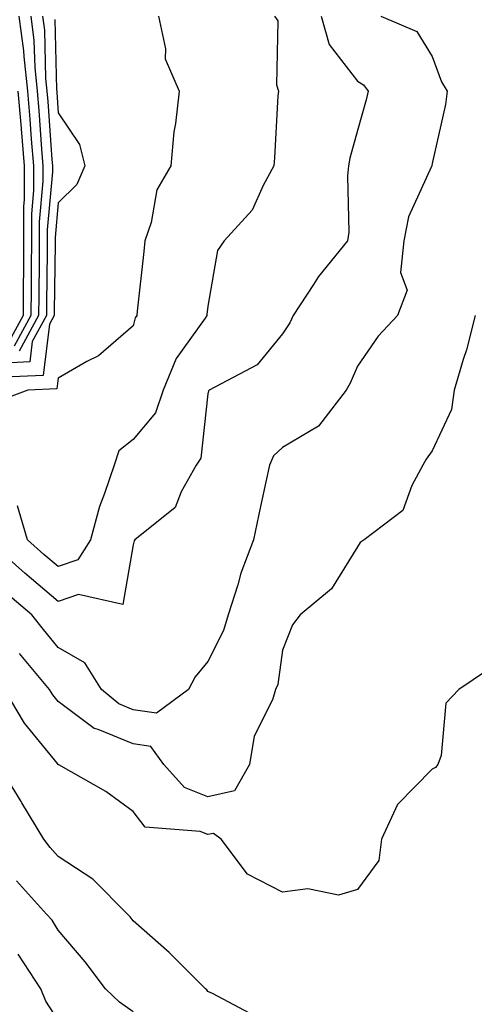
# Model space of a CAD drawing. Units: inches. Extents: x 1039763 to 1042403, y 7221338 to 7223978.
# Drawn here: x 1041173 to 1041234, y 7223170 to 7223301 of the extents above; entities that cross this region are included whole.
import ezdxf

# ---------------------------------------------------------------- set-up
doc = ezdxf.new("R2010")
doc.units = ezdxf.units.IN
doc.header["$MEASUREMENT"] = 0
doc.layers.add('Contour_10397221', color=7, linetype='Continuous', true_color=0x7789c7)

msp = doc.modelspace()

# ---------------------------------------------------------------- linework, layer by layer
at = {"layer": 'Contour_10397221'}
for points in [[(1041213.21, 7223301.92, 2824), (1041214.26, 7223298.13, 2824), (1041218.05, 7223293.23, 2824), (1041218.87, 7223292.74, 2824), (1041219.48, 7223291.92, 2824), (1041219.22, 7223290.75, 2824), (1041218.05, 7223286.63, 2824), (1041217.01, 7223282.96, 2824), (1041216.86, 7223281.92, 2824), (1041216.7, 7223280.57, 2824), (1041216.9, 7223273.07, 2824), (1041216.7, 7223271.92, 2824), (1041212.85, 7223267.12, 2824), (1041212.19, 7223266.06, 2824), (1041209.46, 7223261.92, 2824), (1041209.01, 7223260.96, 2824), (1041208.05, 7223259.48, 2824), (1041204.65, 7223255.32, 2824), (1041198.21, 7223251.92, 2824), (1041198.13, 7223251.84, 2824), (1041198.05, 7223251.43, 2824), (1041197.13, 7223242.84, 2824), (1041196.47, 7223241.92, 2824), (1041194.5, 7223238.37, 2824), (1041193.69, 7223236.28, 2824), (1041188.28, 7223231.92, 2824), (1041188.19, 7223231.78, 2824), (1041188.05, 7223231.28, 2824), (1041186.7, 7223223.27, 2824), (1041180.76, 7223224.63, 2824), (1041178.05, 7223223.68, 2824), (1041173.6, 7223227.47, 2824), (1041168.56, 7223231.92, 2824)], [(1041191.45, 7223301.92, 2822), (1041192.41, 7223297.56, 2822), (1041192.35, 7223296.22, 2822), (1041194.24, 7223291.92, 2822), (1041193.73, 7223287.6, 2822), (1041193.52, 7223286.45, 2822), (1041193.09, 7223281.92, 2822), (1041191.25, 7223278.72, 2822), (1041190.47, 7223274.34, 2822), (1041189.63, 7223271.92, 2822), (1041189.48, 7223270.49, 2822), (1041188.62, 7223262.49, 2822), (1041188.56, 7223261.92, 2822), (1041188.36, 7223261.61, 2822), (1041188.05, 7223260.53, 2822), (1041183.44, 7223256.53, 2822), (1041181.9, 7223255.77, 2822), (1041178.05, 7223253.56, 2822), (1041177.87, 7223252.1, 2822), (1041174.01, 7223251.92, 2822), (1041169.65, 7223250.32, 2822)], [(1041177.6, 7223301.47, 2821), (1041177.84, 7223292.13, 2821), (1041177.85, 7223291.92, 2821), (1041177.87, 7223291.74, 2821), (1041178.05, 7223289.01, 2821), (1041180.92, 7223284.79, 2821), (1041181.62, 7223281.92, 2821), (1041180.53, 7223279.44, 2821), (1041178.05, 7223277, 2821), (1041177.64, 7223272.33, 2821), (1041177.64, 7223271.92, 2821), (1041177.64, 7223271.51, 2821), (1041177.52, 7223262.45, 2821), (1041177.52, 7223261.92, 2821), (1041176.88, 7223260.75, 2821), (1041176.06, 7223253.91, 2821), (1041169.75, 7223253.62, 2821)], [(1041221.17, 7223301.92, 2825), (1041226, 7223299.87, 2825), (1041228.05, 7223296.53, 2825), (1041229.3, 7223293.17, 2825), (1041230.02, 7223291.92, 2825), (1041229.83, 7223290.14, 2825), (1041228.05, 7223282.23, 2825), (1041227.99, 7223281.98, 2825), (1041227.99, 7223281.92, 2825), (1041227.95, 7223281.82, 2825), (1041224.85, 7223275.12, 2825), (1041224.26, 7223271.92, 2825), (1041223.79, 7223267.66, 2825), (1041224.67, 7223265.3, 2825), (1041223.38, 7223261.92, 2825), (1041220.82, 7223259.15, 2825), (1041218.05, 7223255.16, 2825), (1041217.09, 7223252.88, 2825), (1041216.53, 7223251.92, 2825), (1041212.84, 7223247.13, 2825), (1041208.05, 7223244.28, 2825), (1041206.82, 7223243.15, 2825), (1041206.29, 7223241.92, 2825), (1041205.8, 7223239.67, 2825), (1041204.81, 7223235.16, 2825), (1041204.14, 7223231.92, 2825), (1041202.48, 7223227.49, 2825), (1041202.05, 7223225.92, 2825), (1041200.75, 7223221.92, 2825), (1041200.16, 7223219.81, 2825), (1041198.05, 7223215.69, 2825), (1041196.35, 7223213.62, 2825), (1041195.45, 7223211.92, 2825), (1041191.21, 7223208.76, 2825), (1041188.05, 7223209.22, 2825), (1041186.14, 7223210.01, 2825), (1041183.83, 7223211.92, 2825), (1041181.62, 7223215.49, 2825), (1041178.05, 7223217.56, 2825), (1041176.08, 7223219.95, 2825), (1041174.51, 7223221.92, 2825), (1041171.02, 7223224.89, 2825)], [(1041175.96, 7223301.92, 2820), (1041176.21, 7223300.08, 2820), (1041176.37, 7223293.6, 2820), (1041176.55, 7223291.92, 2820), (1041176.66, 7223290.53, 2820), (1041177.19, 7223282.78, 2820), (1041177.27, 7223281.92, 2820), (1041177.27, 7223281.14, 2820), (1041176.59, 7223273.38, 2820), (1041176.59, 7223270.46, 2820), (1041176.49, 7223263.48, 2820), (1041176.49, 7223261.92, 2820), (1041174.57, 7223258.44, 2820), (1041174.24, 7223255.73, 2820), (1041171.74, 7223255.61, 2820)], [(1041172.8, 7223301.92, 2818), (1041173.42, 7223297.29, 2818), (1041173.44, 7223296.53, 2818), (1041173.95, 7223291.92, 2818), (1041174.28, 7223288.15, 2818), (1041174.46, 7223285.51, 2818), (1041174.77, 7223281.92, 2818), (1041174.75, 7223278.62, 2818), (1041174.48, 7223275.49, 2818), (1041174.48, 7223271.92, 2818), (1041174.46, 7223268.33, 2818), (1041174.42, 7223265.55, 2818), (1041174.4, 7223261.92, 2818), (1041172.15, 7223257.82, 2818)], [(1041206.94, 7223301.92, 2823), (1041207.42, 7223301.3, 2823), (1041207.23, 7223292.74, 2823), (1041207.48, 7223291.92, 2823), (1041207.42, 7223291.3, 2823), (1041206.98, 7223282.99, 2823), (1041206.86, 7223281.92, 2823), (1041205.43, 7223279.3, 2823), (1041203.99, 7223275.98, 2823), (1041200.24, 7223271.92, 2823), (1041199.34, 7223270.63, 2823), (1041198.05, 7223263.17, 2823), (1041197.93, 7223262.04, 2823), (1041197.91, 7223261.92, 2823), (1041197.68, 7223261.55, 2823), (1041193.81, 7223256.16, 2823), (1041192.07, 7223251.92, 2823), (1041191.04, 7223248.93, 2823), (1041188.05, 7223245.36, 2823), (1041186.14, 7223243.83, 2823), (1041185.51, 7223241.92, 2823), (1041184.26, 7223238.13, 2823), (1041183.56, 7223236.41, 2823), (1041182.39, 7223231.92, 2823), (1041180.69, 7223229.28, 2823), (1041178.05, 7223228.37, 2823), (1041176.12, 7223229.99, 2823), (1041173.95, 7223231.92, 2823), (1041172.6, 7223236.47, 2823)], [(1041174.38, 7223301.92, 2819), (1041174.81, 7223298.68, 2819), (1041174.91, 7223295.06, 2819), (1041175.26, 7223291.92, 2819), (1041175.47, 7223289.34, 2819), (1041175.82, 7223284.15, 2819), (1041176.02, 7223281.92, 2819), (1041176.02, 7223279.89, 2819), (1041175.53, 7223274.44, 2819), (1041175.53, 7223271.92, 2819), (1041175.51, 7223269.38, 2819), (1041175.45, 7223264.52, 2819), (1041175.43, 7223261.92, 2819), (1041172.82, 7223257.15, 2819)], [(1041172.66, 7223291.92, 2817), (1041173.09, 7223286.96, 2817), (1041173.09, 7223286.88, 2817), (1041173.5, 7223281.92, 2817), (1041173.5, 7223277.37, 2817), (1041173.42, 7223276.55, 2817), (1041173.42, 7223271.92, 2817), (1041173.4, 7223267.27, 2817), (1041173.38, 7223266.59, 2817), (1041173.36, 7223261.92, 2817), (1041171.49, 7223258.48, 2817)], [(1041233.79, 7223261.92, 2826), (1041232.62, 7223257.35, 2826), (1041232.19, 7223256.06, 2826), (1041230.98, 7223251.92, 2826), (1041230.63, 7223249.34, 2826), (1041228.05, 7223243.81, 2826), (1041227.25, 7223242.72, 2826), (1041226.8, 7223241.92, 2826), (1041225.32, 7223239.19, 2826), (1041224.12, 7223235.85, 2826), (1041218.95, 7223231.92, 2826), (1041218.4, 7223231.57, 2826), (1041218.05, 7223231, 2826), (1041214.59, 7223225.38, 2826), (1041210.39, 7223221.92, 2826), (1041209.38, 7223220.59, 2826), (1041208.05, 7223217.21, 2826), (1041207.39, 7223212.58, 2826), (1041207.11, 7223211.92, 2826), (1041206.68, 7223210.55, 2826), (1041204.26, 7223205.71, 2826), (1041203.6, 7223201.92, 2826), (1041201.6, 7223198.37, 2826), (1041198.05, 7223197.58, 2826), (1041194.94, 7223198.81, 2826), (1041192.19, 7223201.92, 2826), (1041190.45, 7223204.32, 2826), (1041188.05, 7223204.67, 2826), (1041183.4, 7223206.57, 2826), (1041182.84, 7223206.71, 2826), (1041178.05, 7223210.32, 2826), (1041177.33, 7223211.2, 2826), (1041176.9, 7223211.92, 2826), (1041172.87, 7223216.74, 2826)], [(1041235.45, 7223214.52, 2827), (1041231.6, 7223211.92, 2827), (1041229.85, 7223210.12, 2827), (1041229.24, 7223203.11, 2827), (1041228.81, 7223201.92, 2827), (1041228.48, 7223201.49, 2827), (1041228.05, 7223201.3, 2827), (1041223.4, 7223196.57, 2827), (1041221.27, 7223191.92, 2827), (1041220.9, 7223189.07, 2827), (1041218.05, 7223185.2, 2827), (1041215.51, 7223184.46, 2827), (1041211.41, 7223185.28, 2827), (1041208.05, 7223184.83, 2827), (1041203.36, 7223187.23, 2827), (1041199.83, 7223191.92, 2827), (1041198.83, 7223192.7, 2827), (1041198.05, 7223192.55, 2827), (1041197.01, 7223192.96, 2827), (1041189.67, 7223193.54, 2827), (1041188.05, 7223195.61, 2827), (1041184.42, 7223198.29, 2827), (1041178.13, 7223201.84, 2827), (1041178.05, 7223201.88, 2827), (1041178.03, 7223201.9, 2827), (1041178.03, 7223201.92, 2827), (1041177.95, 7223202.02, 2827), (1041173.54, 7223207.41, 2827), (1041170.86, 7223211.92, 2827)], [(1041204.38, 7223168.25, 2828), (1041198.66, 7223171.31, 2828), (1041198.05, 7223171.57, 2828), (1041197.91, 7223171.78, 2828), (1041197.74, 7223171.92, 2828), (1041192.89, 7223176.76, 2828), (1041188.05, 7223181, 2828), (1041187.66, 7223181.53, 2828), (1041187.33, 7223181.92, 2828), (1041182.7, 7223186.57, 2828), (1041178.05, 7223189.63, 2828), (1041176.96, 7223190.83, 2828), (1041176.12, 7223191.92, 2828), (1041173.19, 7223196.78, 2828), (1041173.09, 7223196.96, 2828), (1041170.04, 7223201.92, 2828)], [(1041188.05, 7223168.85, 2829), (1041186.25, 7223170.12, 2829), (1041184.38, 7223171.92, 2829), (1041181.66, 7223175.53, 2829), (1041178.05, 7223179.77, 2829), (1041177.25, 7223181.12, 2829), (1041176.49, 7223181.92, 2829), (1041172.5, 7223186.37, 2829)], [(1041178.05, 7223167.72, 2830), (1041176.39, 7223170.26, 2830), (1041175.75, 7223171.92, 2830), (1041172.68, 7223176.55, 2830)]]:
    msp.add_polyline3d(points, dxfattribs=at)

doc.saveas('drawing.dxf')
